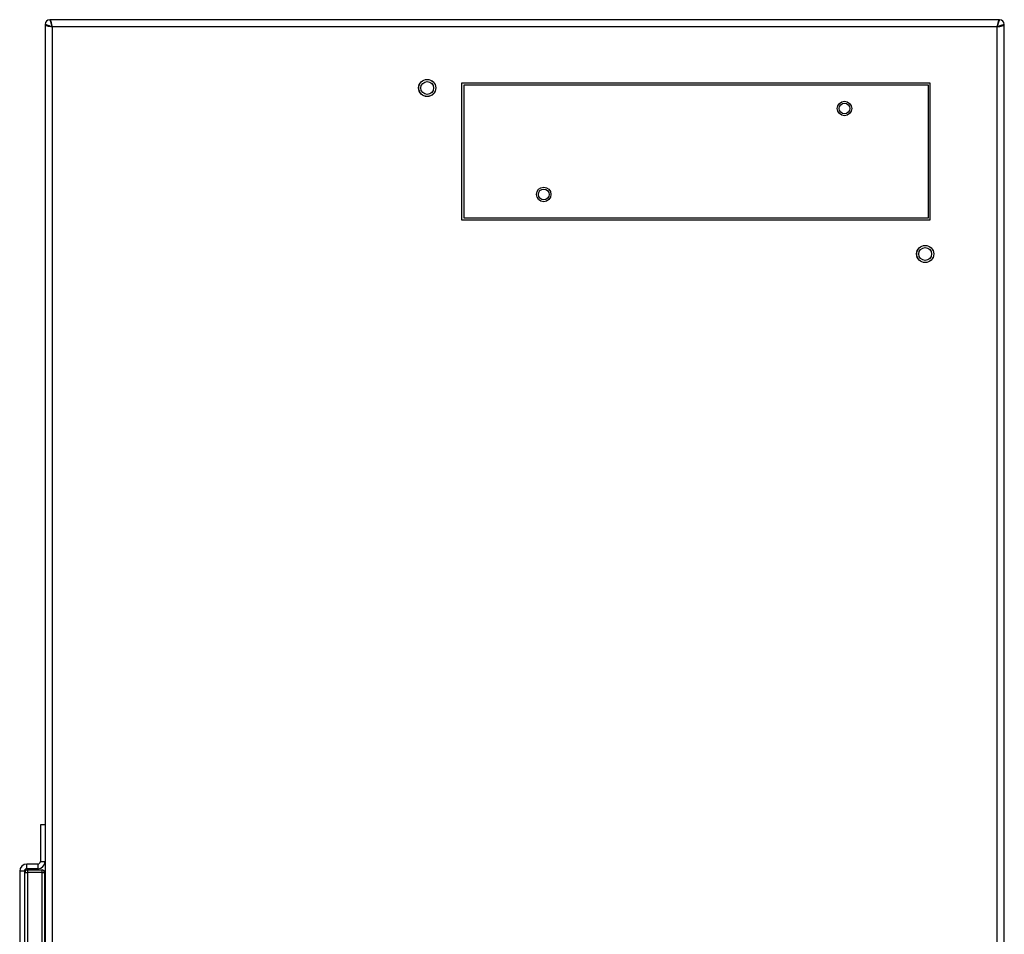
# Model space of a CAD drawing. Units: inches. Extents: x 0 to 117, y 0 to 102.
# Drawn here: x 50 to 62, y 50 to 61 of the extents above; entities that cross this region are included whole.
import ezdxf

# ---------------------------------------------------------------- set-up
doc = ezdxf.new("R2010")
doc.units = ezdxf.units.IN
doc.header["$MEASUREMENT"] = 0

msp = doc.modelspace()

# ---------------------------------------------------------------- linework, layer by layer
at = {"color": 7, "linetype": 'Continuous', "lineweight": 25}
for p, q in [((49.946, 61.283), (49.943, 61.283)), ((62.099, 61.283), (49.946, 61.283)), ((62.089, 61.268), (62.085, 61.256)), ((62.092, 61.276), (62.089, 61.268)), ((62.099, 61.283), (62.103, 61.283)), ((49.883, 61.22), (49.883, 61.223)), ((49.883, 61.22), (49.883, 50.978)), ((49.89, 61.213), (49.898, 61.209)), ((49.898, 61.209), (49.91, 61.206)), ((49.964, 61.242), (49.961, 61.256)), ((49.968, 61.227), (49.964, 61.242)), ((62.071, 61.191), (49.975, 61.191)), ((49.975, 61.191), (49.975, 31.192)), ((62.071, 31.192), (62.071, 61.191)), ((62.106, 61.198), (62.122, 61.202)), ((62.122, 61.202), (62.136, 61.206)), ((62.163, 61.22), (62.163, 61.223)), ((62.163, 31.192), (62.163, 61.22)), ((61.213, 60.473), (55.213, 60.473)), ((55.213, 60.473), (55.213, 58.723)), ((55.242, 60.447), (55.242, 58.747)), ((61.192, 60.447), (55.242, 60.447)), ((61.192, 58.747), (61.192, 60.447)), ((61.213, 58.723), (61.213, 60.473)), ((55.242, 58.747), (61.192, 58.747)), ((55.213, 58.723), (61.213, 58.723)), ((49.823, 50.978), (49.823, 50.51)), ((49.883, 50.978), (49.823, 50.978)), ((49.883, 50.978), (49.883, 50.51)), ((49.65, 50.418), (49.65, 50.478)), ((49.791, 50.478), (49.65, 50.478)), ((49.791, 50.478), (49.791, 50.418)), ((49.823, 50.51), (49.883, 50.51)), ((49.883, 50.51), (49.883, 32.806)), ((49.558, 50.386), (49.558, 32.93)), ((49.618, 50.386), (49.558, 50.386)), ((49.618, 50.386), (49.618, 32.93)), ((49.623, 50.386), (49.618, 50.386)), ((49.629, 50.386), (49.623, 50.386)), ((49.625, 50.372), (49.656, 50.372)), ((49.625, 32.944), (49.625, 50.372)), ((49.791, 50.418), (49.65, 50.418)), ((49.656, 50.403), (49.656, 50.372)), ((49.656, 50.403), (49.844, 50.403)), ((49.656, 50.372), (49.656, 32.944)), ((49.844, 50.372), (49.656, 50.372)), ((49.844, 50.372), (49.844, 50.403)), ((49.844, 32.944), (49.844, 50.372)), ((49.844, 50.372), (49.875, 50.372)), ((49.883, 50.386), (49.872, 50.386)), ((49.875, 50.372), (49.875, 32.944))]:
    msp.add_line(p, q, dxfattribs=at)
for centre, radius in [((54.775, 60.41), 0.11), ((54.775, 60.41), 0.109), ((54.775, 60.41), 0.082), ((60.117, 60.147), 0.0927), ((60.117, 60.147), 0.0685), ((56.267, 59.047), 0.0927), ((56.267, 59.047), 0.0685), ((61.15, 58.285), 0.11), ((61.15, 58.285), 0.109), ((61.15, 58.285), 0.082)]:
    msp.add_circle(centre, radius, dxfattribs=at)
for centre, radius, start, end in [((49.943, 61.223), 0.06, 90, 180), ((62.103, 61.223), 0.06, 0, 90), ((49.65, 50.386), 0.092, 90, 180), ((49.791, 50.51), 0.092, 270, 0), ((49.791, 50.51), 0.032, 270, 0), ((49.65, 50.386), 0.032, 90, 180), ((49.656, 50.372), 0.031, 90, 180), ((49.844, 50.372), 0.031, 0, 90)]:
    msp.add_arc(centre, radius, start, end, dxfattribs=at)
for points, knots in [([(49.943, 61.283), (49.943, 61.283), (49.943, 61.283), (49.943, 61.282), (49.946, 61.275), (49.949, 61.265), (49.952, 61.257), (49.952, 61.256), (49.952, 61.256)], [0, 0, 0, 0, 0.000032, 0.253577, 0.528102, 0.945525, 0.999968, 1, 1, 1, 1]), ([(49.957, 61.268), (49.956, 61.271), (49.952, 61.28), (49.949, 61.282), (49.946, 61.283)], [0, 0, 0, 0, 0.335399, 1, 1, 1, 1]), ([(49.961, 61.256), (49.961, 61.256), (49.96, 61.261), (49.958, 61.264), (49.957, 61.268)], [0, 0, 0, 0, 0.001202, 1, 1, 1, 1]), ([(62.099, 61.283), (62.097, 61.282), (62.095, 61.281), (62.092, 61.276), (62.092, 61.276)], [0, 0, 0, 0, 0.999458, 1, 1, 1, 1]), ([(62.094, 61.256), (62.094, 61.256), (62.094, 61.257), (62.095, 61.261), (62.097, 61.265), (62.098, 61.268), (62.098, 61.268)], [0, 0, 0, 0, 0.0001276, 0.2170837, 0.9998724, 1, 1, 1, 1]), ([(62.098, 61.268), (62.098, 61.268), (62.099, 61.271), (62.101, 61.276), (62.103, 61.282), (62.103, 61.283), (62.103, 61.283), (62.103, 61.283)], [0, 0, 0, 0, 0.000043, 0.293621, 0.660089, 0.999957, 1, 1, 1, 1]), ([(49.898, 61.218), (49.898, 61.218), (49.896, 61.219), (49.89, 61.221), (49.884, 61.223), (49.883, 61.223), (49.883, 61.223), (49.883, 61.223)], [0, 0, 0, 0, 0.000043, 0.293621, 0.660089, 0.999957, 1, 1, 1, 1]), ([(49.883, 61.22), (49.884, 61.217), (49.885, 61.215), (49.89, 61.213), (49.89, 61.213)], [0, 0, 0, 0, 0.9994697, 1, 1, 1, 1]), ([(49.91, 61.214), (49.91, 61.214), (49.909, 61.214), (49.905, 61.216), (49.901, 61.217), (49.898, 61.218), (49.898, 61.218)], [0, 0, 0, 0, 0.0001276, 0.2170837, 0.9998724, 1, 1, 1, 1]), ([(49.975, 61.191), (49.975, 61.191), (49.975, 61.191), (49.974, 61.191), (49.974, 61.192), (49.974, 61.192), (49.964, 61.195), (49.95, 61.2), (49.928, 61.208), (49.917, 61.211), (49.91, 61.214), (49.91, 61.214)], [0, 0, 0, 0, 0.005114, 0.006556, 0.00855, 0.009641, 0.009914, 0.456208, 0.579114, 0.999969, 1, 1, 1, 1]), ([(49.91, 61.206), (49.91, 61.206), (49.914, 61.204), (49.919, 61.203), (49.924, 61.202)], [0, 0, 0, 0, 0.001231, 1, 1, 1, 1]), ([(49.924, 61.202), (49.929, 61.201), (49.945, 61.197), (49.963, 61.194), (49.975, 61.191)], [0, 0, 0, 0, 0.335404, 1, 1, 1, 1]), ([(49.952, 61.256), (49.952, 61.256), (49.954, 61.252), (49.956, 61.247), (49.957, 61.242), (49.957, 61.242)], [0, 0, 0, 0, 0.0001262, 0.9998738, 1, 1, 1, 1]), ([(49.957, 61.242), (49.957, 61.242), (49.958, 61.239), (49.96, 61.234), (49.962, 61.228), (49.963, 61.227), (49.963, 61.227)], [0, 0, 0, 0, 0.0001256, 0.6996015, 0.9998744, 1, 1, 1, 1]), ([(49.963, 61.227), (49.963, 61.227), (49.965, 61.221), (49.967, 61.215), (49.969, 61.209), (49.969, 61.209)], [0, 0, 0, 0, 0.000124, 0.999876, 1, 1, 1, 1]), ([(49.975, 61.191), (49.973, 61.203), (49.97, 61.215), (49.968, 61.227), (49.968, 61.227)], [0, 0, 0, 0, 0.999473, 1, 1, 1, 1]), ([(49.969, 61.209), (49.969, 61.209), (49.971, 61.203), (49.973, 61.197), (49.975, 61.191), (49.975, 61.191)], [0, 0, 0, 0, 0.0001239, 0.9795595, 1, 1, 1, 1]), ([(62.071, 61.191), (62.071, 61.191), (62.071, 61.192), (62.071, 61.192), (62.071, 61.192), (62.071, 61.192), (62.075, 61.203), (62.08, 61.216), (62.087, 61.238), (62.091, 61.249), (62.094, 61.256), (62.094, 61.256)], [0, 0, 0, 0, 0.005114, 0.006556, 0.00855, 0.009641, 0.009914, 0.456208, 0.579114, 0.999969, 1, 1, 1, 1]), ([(62.082, 61.242), (62.08, 61.237), (62.077, 61.222), (62.073, 61.203), (62.071, 61.191)], [0, 0, 0, 0, 0.335399, 1, 1, 1, 1]), ([(62.089, 61.198), (62.089, 61.198), (62.083, 61.195), (62.077, 61.193), (62.071, 61.191), (62.071, 61.191)], [0, 0, 0, 0, 0.000124, 0.97956, 1, 1, 1, 1]), ([(62.071, 61.191), (62.083, 61.194), (62.095, 61.196), (62.106, 61.198), (62.106, 61.198)], [0, 0, 0, 0, 0.999471, 1, 1, 1, 1]), ([(62.085, 61.256), (62.085, 61.256), (62.084, 61.252), (62.083, 61.247), (62.082, 61.242)], [0, 0, 0, 0, 0.001216, 1, 1, 1, 1]), ([(62.106, 61.204), (62.106, 61.204), (62.101, 61.202), (62.095, 61.199), (62.089, 61.198), (62.089, 61.198)], [0, 0, 0, 0, 0.000124, 0.999876, 1, 1, 1, 1]), ([(62.122, 61.209), (62.122, 61.209), (62.119, 61.208), (62.113, 61.206), (62.108, 61.204), (62.106, 61.204), (62.106, 61.204)], [0, 0, 0, 0, 0.0001256, 0.6996015, 0.9998744, 1, 1, 1, 1]), ([(62.136, 61.214), (62.136, 61.214), (62.132, 61.212), (62.127, 61.211), (62.122, 61.209), (62.122, 61.209)], [0, 0, 0, 0, 0.000126, 0.999874, 1, 1, 1, 1]), ([(62.163, 61.223), (62.163, 61.223), (62.163, 61.223), (62.162, 61.223), (62.155, 61.22), (62.145, 61.217), (62.137, 61.214), (62.136, 61.214), (62.136, 61.214)], [0, 0, 0, 0, 0.000032, 0.253577, 0.528102, 0.945525, 0.999968, 1, 1, 1, 1]), ([(62.136, 61.206), (62.136, 61.206), (62.14, 61.207), (62.144, 61.208), (62.147, 61.209)], [0, 0, 0, 0, 0.0012391, 1, 1, 1, 1]), ([(62.147, 61.209), (62.151, 61.21), (62.16, 61.214), (62.162, 61.217), (62.163, 61.22)], [0, 0, 0, 0, 0.335403, 1, 1, 1, 1])]:
    msp.add_open_spline(points, degree=3, knots=knots, dxfattribs=at)

doc.saveas('drawing.dxf')
